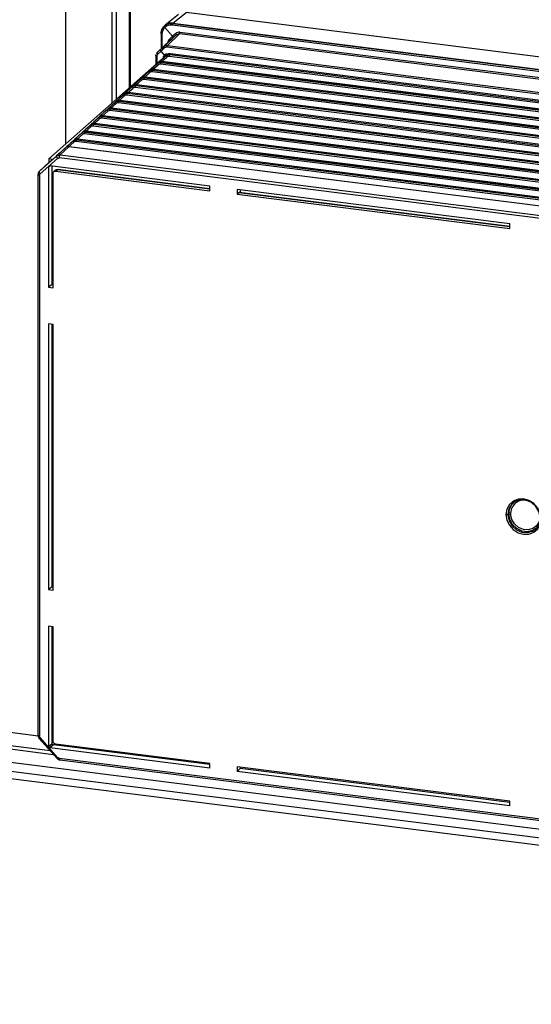
# Paper-space layout '_Dimetric' of a CAD drawing. Units: millimetres. Extents: x -290 to 286, y -1058 to 85.
# Drawn here: x -148 to -43, y -224 to -21 of the extents above; entities that cross this region are included whole.
import ezdxf

# ---------------------------------------------------------------- set-up
doc = ezdxf.new("R2010")
doc.units = ezdxf.units.MM

psp = doc.layouts.new('_Dimetric')

# ---------------------------------------------------------------- linework, layer by layer
at = {"color": 7, "linetype": 'Continuous', "lineweight": 25}
for p, q in [((-128.37, -6.99), (-128.37, -37.58)), ((-138.76, -46.74), (-138.76, -15.63)), ((-129.31, -15.2), (-129.31, -38.41)), ((-125.71, -15.13), (-125.71, -35.24)), ((-125.52, -15.22), (-125.52, -35.07)), ((-115.55, -20.14), (-118.28, -22.31)), ((-116.71, -21.89), (-113.97, -19.72)), ((-36.79, -29.44), (-113.97, -19.72)), ((-116.71, -21.89), (-116.79, -21.97)), ((-116.79, -21.97), (83.1, -47.15)), ((-116.71, -21.89), (83.19, -47.08)), ((-119.15, -24.06), (-119.15, -27.19)), ((-118.97, -24.16), (-118.97, -27.02)), ((-118.36, -22.37), (-118.46, -22.46)), ((-118.37, -22.77), (-116.79, -24.6)), ((-117.86, -26.5), (-115.37, -24.12)), ((83, -47.52), (-116.9, -22.33)), ((-116.13, -24.01), (-116.79, -24.6)), ((81.22, -48.89), (-115.37, -24.12)), ((-115.26, -23.76), (81.33, -48.53)), ((-117.37, -25.5), (-119.96, -27.96)), ((-119.94, -27.94), (-117.36, -25.49)), ((-116.03, -24.32), (-118.53, -26.69)), ((-116.79, -24.6), (-117.44, -25.17)), ((-116.7, -24.91), (-117.36, -25.49)), ((-116.03, -24.32), (-116.7, -24.91)), ((-119.94, -27.94), (-119.24, -27.32)), ((-119.85, -28.25), (-119.15, -27.63)), ((-119.24, -27.32), (-118.53, -26.69)), ((-119.15, -27.63), (-118.43, -27)), ((-118.45, -28.45), (-119.15, -27.63)), ((-118.27, -28.7), (-117.75, -28.22)), ((-118.07, -28.56), (-117.8, -28.31)), ((-118, -28.31), (-117.86, -28.32)), ((78.36, -51.6), (-117.97, -26.87)), ((-117.86, -26.5), (78.47, -51.23)), ((-117.75, -28.22), (-117.86, -28.32)), ((-117.26, -28.23), (-117.41, -28.37)), ((74.63, -52.41), (-117.26, -28.23)), ((74.67, -52.4), (-117.23, -28.22)), ((-118.33, -28.72), (-142.24, -49.82)), ((-141.42, -49.92), (-118.33, -28.72)), ((-120.23, -28.6), (-120.23, -30.4)), ((-120.04, -28.69), (-120.04, -30.23)), ((-120.01, -30.29), (-119.4, -29.74)), ((-119.81, -30.16), (-119.54, -29.91)), ((72.58, -54.5), (-119.25, -30.33)), ((-119, -29.83), (-119.15, -29.96)), ((-119.15, -29.96), (72.68, -54.13)), ((-119.11, -29.87), (-117.98, -28.87)), ((72.83, -54), (-119, -29.83)), ((72.87, -53.98), (-118.96, -29.81)), ((-118.47, -28.47), (-118.45, -28.45)), ((-118.42, -28.43), (-118.45, -28.45)), ((74.38, -52.91), (-117.51, -28.74)), ((-117.41, -28.37), (74.48, -52.54)), ((-122.59, -33.06), (-121.46, -32.06)), ((-121.75, -31.89), (-121.14, -31.33)), ((-121.55, -31.75), (-121.28, -31.5)), ((70.78, -56.08), (-120.99, -31.92)), ((-120.74, -31.42), (-120.89, -31.55)), ((-120.89, -31.55), (70.89, -55.71)), ((-120.85, -31.46), (-119.72, -30.47)), ((71.04, -55.58), (-120.74, -31.42)), ((71.07, -55.57), (-120.7, -31.4)), ((-124.33, -34.66), (-123.19, -33.65)), ((-123.49, -33.48), (-122.89, -32.93)), ((-123.29, -33.34), (-123.02, -33.09)), ((68.98, -57.67), (-122.73, -33.51)), ((-122.48, -33.01), (-122.62, -33.15)), ((-122.62, -33.15), (69.09, -57.3)), ((69.24, -57.17), (-122.48, -33.01)), ((69.28, -57.15), (-122.44, -33)), ((-126.97, -36.67), (-126.37, -36.12)), ((-126.76, -36.53), (-126.49, -36.28)), ((-125.95, -36.2), (-126.1, -36.33)), ((-126.1, -36.33), (65.49, -60.47)), ((-126.07, -36.25), (-124.93, -35.24)), ((65.64, -60.34), (-125.95, -36.2)), ((65.68, -60.32), (-125.91, -36.18)), ((-125.23, -35.07), (-124.63, -34.52)), ((-125.02, -34.93), (-124.75, -34.69)), ((67.18, -59.25), (-124.47, -35.11)), ((-124.21, -34.61), (-124.36, -34.74)), ((-124.36, -34.74), (67.29, -58.89)), ((67.44, -58.75), (-124.21, -34.61)), ((67.48, -58.74), (-124.18, -34.59)), ((-129.56, -39.45), (-128.41, -38.43)), ((-128.71, -38.26), (-128.11, -37.72)), ((-128.5, -38.12), (-128.23, -37.87)), ((63.59, -62.42), (-127.94, -38.29)), ((-127.69, -37.79), (-127.84, -37.93)), ((-127.84, -37.93), (63.69, -62.06)), ((-127.82, -37.85), (-126.67, -36.84)), ((63.85, -61.92), (-127.69, -37.79)), ((63.88, -61.91), (-127.65, -37.78)), ((65.39, -60.84), (-126.2, -36.7)), ((-131.3, -41.04), (-130.14, -40.02)), ((-130.44, -39.86), (-129.85, -39.31)), ((-130.24, -39.71), (-129.97, -39.46)), ((61.79, -64.01), (-129.68, -39.89)), ((-129.43, -39.39), (-129.57, -39.52)), ((-129.57, -39.52), (61.9, -63.64)), ((62.05, -63.51), (-129.43, -39.39)), ((62.09, -63.49), (-129.39, -39.37)), ((-133.92, -43.04), (-133.33, -42.51)), ((-133.04, -42.64), (-131.88, -41.62)), ((-132.18, -41.45), (-131.59, -40.91)), ((-131.98, -41.31), (-131.7, -41.06)), ((59.99, -65.59), (-131.42, -41.48)), ((-131.17, -40.98), (-131.31, -41.11)), ((-131.31, -41.11), (60.1, -65.23)), ((60.25, -65.09), (-131.17, -40.98)), ((60.29, -65.08), (-131.13, -40.96)), ((-135.66, -44.64), (-135.08, -44.1)), ((-135.45, -44.49), (-135.18, -44.24)), ((-134.64, -44.16), (-134.79, -44.3)), ((-134.79, -44.3), (56.5, -68.4)), ((-134.78, -44.23), (-133.62, -43.21)), ((56.65, -68.27), (-134.64, -44.16)), ((56.69, -68.25), (-134.6, -44.15)), ((-133.71, -42.9), (-133.44, -42.65)), ((58.2, -67.18), (-133.15, -43.07)), ((-132.9, -42.57), (-133.05, -42.7)), ((-133.05, -42.7), (58.3, -66.81)), ((58.45, -66.68), (-132.9, -42.57)), ((58.49, -66.66), (-132.87, -42.56)), ((-138.26, -47.43), (-137.1, -46.4)), ((-137.4, -46.23), (-136.82, -45.7)), ((-137.19, -46.09), (-136.92, -45.84)), ((54.6, -70.35), (-136.63, -46.26)), ((-136.38, -45.76), (-136.53, -45.89)), ((-136.53, -45.89), (54.71, -69.98)), ((-136.52, -45.83), (-135.36, -44.8)), ((54.86, -69.85), (-136.38, -45.76)), ((54.89, -69.84), (-136.34, -45.74)), ((56.4, -68.77), (-134.89, -44.67)), ((-140.72, -49.23), (-139.84, -48.44)), ((-140.59, -49.2), (-138.66, -47.43)), ((-138.11, -47.35), (-139.93, -49.01)), ((-139.14, -47.83), (-138.56, -47.29)), ((53.05, -71.44), (-138.11, -47.35)), ((53.1, -71.42), (-138.08, -47.33)), ((-144.19, -52.38), (-140.59, -49.2)), ((-142.26, -50.6), (-144.19, -52.38)), ((-144.04, -52.91), (-140.44, -49.73)), ((-141.42, -49.92), (-142.24, -49.82)), ((-142.24, -49.82), (-142.24, -50.64)), ((-141.42, -49.92), (-142.24, -50.64)), ((51.01, -73.72), (-140.1, -49.64)), ((-139.93, -49.01), (51.18, -73.09)), ((-144.31, -52.51), (-144.19, -52.38)), ((-142.03, -51.29), (-142.3, -51.53)), ((-142.3, -51.53), (-142.3, -76.23)), ((-109.09, -55.43), (-142.02, -51.28)), ((-141.6, -75.67), (-141.6, -51.34)), ((-140.8, -52.14), (-141.22, -52.44)), ((-140.9, -52.36), (-140.5, -52.07)), ((-140.9, -52.36), (-109.09, -56.37)), ((-140.36, -52.04), (-140.5, -52.07)), ((-109.09, -56.03), (-140.5, -52.07)), ((-109.09, -55.98), (-140.4, -52.03)), ((-144.5, -53.07), (-144.5, -168.38)), ((-144.17, -53.22), (-144.17, -168.54)), ((-141.37, -76.35), (-141.37, -52.77)), ((-109.09, -56.37), (-109.09, -55.43)), ((-103.48, -56.14), (-103.48, -57.07)), ((-47.35, -63.21), (-103.48, -56.14)), ((-102.84, -56.22), (-102.84, -56.77)), ((-103.15, -56.78), (-103.48, -57.07)), ((-103.48, -57.07), (-47.35, -64.14)), ((-47.35, -63.81), (-103.15, -56.78)), ((-47.35, -63.76), (-103.1, -56.73)), ((-47.35, -64.14), (-47.35, -63.21)), ((-141.6, -75.67), (-142.3, -76.23)), ((-142.3, -76.23), (-141.37, -76.35)), ((-141.6, -75.67), (-141.37, -75.7)), ((-141.37, -83.89), (-142.3, -83.78)), ((-142.3, -83.78), (-142.3, -138.46)), ((-141.6, -137.9), (-141.6, -83.86)), ((-141.37, -138.58), (-141.37, -83.89)), ((-47.59, -122.79), (-47.78, -122.93)), ((-141.6, -137.9), (-142.3, -138.46)), ((-142.3, -138.46), (-141.37, -138.58)), ((-141.6, -137.9), (-141.37, -137.93)), ((-141.37, -146.12), (-142.3, -146)), ((-142.3, -146), (-142.3, -170.7)), ((-141.6, -170.09), (-141.6, -146.09)), ((-141.37, -169.7), (-141.37, -146.12)), ((-224.61, -158.42), (-144.48, -168.52)), ((-141.95, -171.65), (-224.09, -161.3)), ((-223.71, -161.98), (-141.33, -172.35)), ((-247.06, -165.09), (218.78, -223.78)), ((197.74, -217.89), (-223.2, -164.85)), ((201.48, -220.18), (-226.93, -166.2)), ((-144.23, -169.06), (-140.63, -173.15)), ((-140.44, -172.97), (-144.04, -168.89)), ((-142.3, -170.7), (-141.6, -170.09)), ((-141.32, -170.41), (-142.02, -171.02)), ((-109.09, -175.17), (-142.02, -171.02)), ((-109.09, -174.47), (-141.32, -170.41)), ((-109.09, -174.24), (-140.9, -170.23)), ((-140.1, -173.15), (51.01, -197.23)), ((-139.99, -173.49), (51.12, -197.57)), ((-109.09, -175.17), (-109.09, -174.24)), ((-47.35, -182.01), (-103.48, -174.94)), ((-103.48, -174.94), (-103.48, -175.88)), ((-103.48, -175.88), (-102.84, -175.26)), ((-47.35, -182.95), (-103.48, -175.88)), ((-102.84, -175.02), (-102.84, -175.26)), ((-47.35, -182.25), (-102.84, -175.26)), ((-47.35, -182.95), (-47.35, -182.01))]:
    psp.add_line(p, q, dxfattribs=at)
at = {"color": 7, "linetype": 'Continuous', "lineweight": 25, "flags": 128}
for points in [[(-116.03, -24.32), (-116.02, -24.3), (-116.01, -24.27), (-116.01, -24.23), (-116.02, -24.19), (-116.04, -24.15), (-116.06, -24.1), (-116.09, -24.06), (-116.13, -24.01)], [(-117.44, -25.17), (-117.41, -25.22), (-117.38, -25.26), (-117.35, -25.31), (-117.34, -25.36), (-117.33, -25.4), (-117.33, -25.43), (-117.34, -25.47), (-117.36, -25.49)], [(-118.33, -28.73), (-118.31, -28.71), (-118.31, -28.68), (-118.31, -28.65), (-118.32, -28.61), (-118.33, -28.56), (-118.36, -28.52), (-118.39, -28.47), (-118.42, -28.43)], [(-40.93, -123.89), (-41.11, -122.74), (-41.62, -121.66), (-42.42, -120.75), (-43.43, -120.11), (-44.55, -119.79), (-45.66, -119.83), (-46.67, -120.22), (-47.47, -120.92), (-47.98, -121.87), (-48.16, -122.98)], [(-41.13, -123.51), (-41.4, -122.37), (-42.03, -121.35), (-42.93, -120.55), (-44.01, -120.07), (-45.14, -119.97), (-46.19, -120.26), (-47.04, -120.91), (-47.59, -121.83), (-47.78, -122.93)], [(-48.16, -122.98), (-47.98, -124.13), (-47.47, -125.21), (-46.67, -126.11), (-45.66, -126.76), (-44.55, -127.07), (-43.43, -127.04), (-42.42, -126.65), (-41.62, -125.94), (-41.11, -124.99), (-40.93, -123.89)], [(-47.77, -123.18), (-47.5, -124.32), (-46.87, -125.35), (-45.97, -126.15), (-44.89, -126.62), (-43.76, -126.72), (-42.71, -126.43), (-41.86, -125.79), (-41.31, -124.87), (-41.12, -123.77)], [(-41.68, -125.56), (-41.77, -125.66), (-42.64, -126.29), (-43.72, -126.55), (-44.86, -126.41), (-45.94, -125.88), (-46.82, -125.02), (-47.39, -123.95), (-47.59, -122.79)], [(-41.18, -123.5), (-41.35, -124.5), (-41.85, -125.33), (-42.62, -125.91), (-43.57, -126.17), (-44.59, -126.08), (-45.57, -125.65), (-46.39, -124.93), (-46.95, -124), (-47.2, -122.97)]]:
    psp.add_lwpolyline(points, dxfattribs=at)
at = {"color": 7, "linetype": 'Continuous', "lineweight": 25}
for centre, radius, start, end in [((-117.15, -24.12), 1.82, 132.1204, 181.1522), ((-117.16, -24.16), 1.84, 81.9967, 131.0544), ((-115.85, -23.79), 0.586, 324.9738, 2.906), ((-119.46, -28.68), 0.58, 132.2605, 181.1239), ((-118.05, -27.45), 0.586, 81.9389, 130.8272), ((-117.61, -28.53), 0.29, 105.408, 131.736), ((-117.23, -28.27), 0.0491, 87.1785, 136.7967), ((-119.33, -30.91), 0.586, 81.9482, 130.8229), ((-119.35, -30.12), 0.29, 105.4088, 131.7376), ((-118.97, -29.86), 0.0491, 87.1785, 136.7967), ((-117.6, -29.32), 0.586, 81.9482, 130.8229), ((-121.07, -32.5), 0.586, 81.9482, 130.8229), ((-121.08, -31.72), 0.29, 105.4088, 131.7376), ((-120.7, -31.45), 0.0491, 87.1785, 136.7967), ((-122.81, -34.09), 0.586, 81.9482, 130.8229), ((-122.82, -33.31), 0.29, 105.4087, 131.7376), ((-122.44, -33.05), 0.0491, 87.1785, 136.7967), ((-126.3, -36.49), 0.29, 105.4087, 131.7375), ((-125.92, -36.23), 0.0491, 87.1785, 136.7967), ((-124.55, -35.69), 0.586, 81.9482, 130.8229), ((-124.56, -34.9), 0.29, 105.4087, 131.7375), ((-124.18, -34.64), 0.0491, 87.1785, 136.7967), ((-128.02, -38.87), 0.586, 81.946, 130.8228), ((-128.04, -38.09), 0.29, 105.4087, 131.7374), ((-127.65, -37.83), 0.0491, 87.1785, 136.7967), ((-126.29, -37.28), 0.586, 81.9482, 130.8229), ((-129.76, -40.47), 0.586, 81.9468, 130.8228), ((-129.77, -39.68), 0.29, 105.4087, 131.7374), ((-129.39, -39.42), 0.0491, 87.1785, 136.7967), ((-131.5, -42.06), 0.586, 81.9477, 130.8228), ((-131.51, -41.27), 0.29, 105.4087, 131.7374), ((-131.13, -41.01), 0.0491, 87.1785, 136.7967), ((-134.99, -44.46), 0.29, 105.4086, 131.7373), ((-134.61, -44.2), 0.0491, 87.1785, 136.7967), ((-133.24, -43.65), 0.586, 81.9477, 130.8228), ((-133.25, -42.87), 0.29, 105.4086, 131.7373), ((-132.87, -42.6), 0.0491, 87.1785, 136.7967), ((-136.71, -46.84), 0.586, 81.9477, 130.8228), ((-136.72, -46.05), 0.29, 105.4086, 131.7373), ((-136.34, -45.79), 0.0491, 87.1785, 136.7967), ((-134.97, -45.25), 0.586, 81.9477, 130.8228), ((-138.46, -47.65), 0.29, 105.544, 131.7374), ((-138.08, -47.38), 0.0491, 87.1709, 136.771), ((-44.7, -122.72), 2.88, 123.5644, 181.3737), ((-44.52, -122.74), 2.69, 66.8713, 180.0548), ((-48.05, -122.35), 0.634, 260.1537, 295.0308), ((-44.35, -122.93), 3.43, 180.0099, 184.2466), ((-47.32, -123.37), 0.634, 80.1537, 115.0308), ((-44.1, -122.74), 3.11, 180.0099, 184.2466)]:
    psp.add_arc(centre, radius, start, end, dxfattribs=at)
for points, knots in [([(-118.46, -22.46), (-118.42, -22.43), (-118.35, -22.37), (-118.23, -22.29), (-118.11, -22.21), (-117.99, -22.15), (-117.86, -22.09), (-117.73, -22.05), (-117.6, -22.01), (-117.47, -21.98), (-117.33, -21.96), (-117.2, -21.95), (-117.06, -21.95), (-116.93, -21.95), (-116.84, -21.96), (-116.79, -21.97)], [0, 0, 0, 0, 0.080813, 0.160976, 0.240491, 0.319357, 0.397575, 0.475145, 0.552067, 0.62834, 0.703967, 0.778945, 0.853277, 0.926962, 1, 1, 1, 1]), ([(-116.71, -21.89), (-116.87, -21.88), (-117.19, -21.86), (-117.76, -21.99), (-118.19, -22.15), (-118.36, -22.37), (-118.36, -22.37)], [0, 0, 0, 0, 0.265484, 0.520967, 0.999786, 1, 1, 1, 1]), ([(-116.79, -21.97), (-116.82, -21.99), (-116.85, -22.05), (-116.89, -22.18), (-116.9, -22.26), (-116.9, -22.33)], [0, 0, 0, 0, 0.5, 0.5, 1, 1, 1, 1]), ([(-118.97, -24.16), (-119.04, -24.15), (-119.1, -24.13), (-119.16, -24.08), (-119.16, -24.05), (-119.13, -24.03)], [0, 0, 0, 0, 0.5, 0.5, 1, 1, 1, 1]), ([(-119.13, -24.03), (-119.13, -23.98), (-119.13, -23.88), (-119.12, -23.74), (-119.09, -23.59), (-119.06, -23.45), (-119.02, -23.31), (-118.97, -23.17), (-118.91, -23.04), (-118.84, -22.91), (-118.75, -22.79), (-118.66, -22.67), (-118.57, -22.56), (-118.49, -22.49), (-118.46, -22.46)], [0, 0, 0, 0, 0.079147, 0.159055, 0.239722, 0.321151, 0.403341, 0.486292, 0.570004, 0.654479, 0.739715, 0.825714, 0.912476, 1, 1, 1, 1]), ([(-118.37, -22.77), (-118.38, -22.76), (-118.4, -22.73), (-118.43, -22.69), (-118.46, -22.64), (-118.48, -22.59), (-118.48, -22.54), (-118.48, -22.49), (-118.46, -22.47), (-118.46, -22.46)], [0, 0, 0, 0, 0.102818, 0.219003, 0.348543, 0.491428, 0.647644, 0.817173, 1, 1, 1, 1]), ([(-115.26, -23.76), (-115.42, -23.74), (-115.58, -23.75), (-115.88, -23.84), (-116.01, -23.91), (-116.13, -24.01)], [0, 0, 0, 0, 0.5, 0.5, 1, 1, 1, 1]), ([(-116.03, -24.32), (-115.94, -24.24), (-115.84, -24.18), (-115.61, -24.12), (-115.49, -24.11), (-115.37, -24.12)], [0, 0, 0, 0, 0.5, 0.5, 1, 1, 1, 1]), ([(-117.44, -25.17), (-117.56, -25.3), (-117.73, -25.5), (-117.76, -25.78), (-117.77, -25.88)], [0, 0, 0, 0, 0.632803, 1, 1, 1, 1]), ([(-116.79, -24.6), (-116.78, -24.61), (-116.76, -24.64), (-116.73, -24.69), (-116.7, -24.73), (-116.68, -24.79), (-116.68, -24.84), (-116.68, -24.88), (-116.69, -24.9), (-116.7, -24.91)], [0, 0, 0, 0, 0.109072, 0.229419, 0.361034, 0.50391, 0.658036, 0.823403, 1, 1, 1, 1]), ([(-119.94, -27.94), (-119.96, -27.96), (-119.97, -28.01), (-119.94, -28.13), (-119.9, -28.19), (-119.85, -28.25)], [0, 0, 0, 0, 0.5, 0.5, 1, 1, 1, 1]), ([(-119.15, -27.63), (-119.16, -27.62), (-119.18, -27.59), (-119.21, -27.55), (-119.24, -27.5), (-119.26, -27.45), (-119.27, -27.4), (-119.26, -27.35), (-119.25, -27.33), (-119.24, -27.32)], [0, 0, 0, 0, 0.109119, 0.229498, 0.36113, 0.504007, 0.658118, 0.823453, 1, 1, 1, 1]), ([(-118.43, -27), (-118.48, -26.94), (-118.52, -26.88), (-118.56, -26.76), (-118.55, -26.72), (-118.53, -26.69)], [0, 0, 0, 0, 0.5, 0.5, 1, 1, 1, 1]), ([(-118, -28.31), (-118.02, -28.31), (-118.06, -28.3), (-118.14, -28.3), (-118.23, -28.32), (-118.32, -28.35), (-118.38, -28.39), (-118.41, -28.42), (-118.42, -28.43)], [0, 0, 0, 0, 0.123527, 0.267578, 0.50442, 0.741375, 0.883812, 1, 1, 1, 1]), ([(-118.3, -26.55), (-118.27, -26.54), (-118.22, -26.52), (-118.13, -26.5), (-118.05, -26.49), (-117.96, -26.49), (-117.89, -26.5), (-117.86, -26.5)], [0, 0, 0, 0, 0.196451, 0.394676, 0.594674, 0.796449, 1, 1, 1, 1]), ([(-118.04, -28.48), (-118.04, -28.47), (-118.03, -28.44), (-118.02, -28.39), (-118.01, -28.35), (-118.01, -28.32), (-118, -28.31)], [0, 0, 0, 0, 0.245828, 0.50367, 0.750536, 1, 1, 1, 1]), ([(-117.86, -28.32), (-117.88, -28.33), (-117.91, -28.36), (-117.95, -28.4), (-118, -28.44), (-118.03, -28.47), (-118.04, -28.48)], [0, 0, 0, 0, 0.262423, 0.51439, 0.75909, 1, 1, 1, 1]), ([(-117.86, -26.5), (-117.89, -26.52), (-117.92, -26.58), (-117.96, -26.71), (-117.97, -26.79), (-117.97, -26.87)], [0, 0, 0, 0, 0.5, 0.5, 1, 1, 1, 1]), ([(-117.26, -28.23), (-117.26, -28.23), (-117.33, -28.22), (-117.44, -28.22), (-117.56, -28.23), (-117.65, -28.24), (-117.73, -28.27), (-117.78, -28.3), (-117.8, -28.31)], [0, 0, 0, 0, 0.000381, 0.231213, 0.419403, 0.559376, 0.752527, 1, 1, 1, 1]), ([(-117.21, -28.22), (-117.26, -28.22), (-117.34, -28.21), (-117.44, -28.21), (-117.46, -28.22), (-117.47, -28.22)], [0, 0, 0, 0, 0.395104, 0.717591, 1, 1, 1, 1]), ([(-120.19, -28.39), (-120.2, -28.43), (-120.23, -28.5), (-120.23, -28.57), (-120.23, -28.6)], [0, 0, 0, 0, 0.508893, 1, 1, 1, 1]), ([(-120.04, -28.69), (-120.11, -28.68), (-120.17, -28.66), (-120.23, -28.62), (-120.23, -28.59), (-120.21, -28.57)], [0, 0, 0, 0, 0.5, 0.5, 1, 1, 1, 1]), ([(-119.72, -30.47), (-119.77, -30.41), (-119.81, -30.34), (-119.84, -30.23), (-119.84, -30.18), (-119.81, -30.16)], [0, 0, 0, 0, 0.5, 0.5, 1, 1, 1, 1]), ([(-119, -29.83), (-119, -29.83), (-119.06, -29.82), (-119.17, -29.81), (-119.3, -29.82), (-119.39, -29.83), (-119.47, -29.86), (-119.52, -29.89), (-119.54, -29.91)], [0, 0, 0, 0, 0.000381, 0.231214, 0.419406, 0.559379, 0.752529, 1, 1, 1, 1]), ([(-119.15, -29.96), (-119.17, -29.98), (-119.2, -30.04), (-119.24, -30.17), (-119.25, -30.26), (-119.25, -30.33)], [0, 0, 0, 0, 0.5, 0.5, 1, 1, 1, 1]), ([(-118.95, -29.82), (-119, -29.81), (-119.08, -29.81), (-119.18, -29.8), (-119.2, -29.81), (-119.21, -29.82)], [0, 0, 0, 0, 0.3951067, 0.7175953, 1, 1, 1, 1]), ([(-118.63, -28.86), (-118.63, -28.77), (-118.62, -28.7), (-118.57, -28.57), (-118.52, -28.52), (-118.47, -28.47)], [0, 0, 0, 0, 0.5, 0.5, 1, 1, 1, 1]), ([(-118.5, -28.88), (-118.51, -28.88), (-118.53, -28.87), (-118.57, -28.86), (-118.61, -28.86), (-118.63, -28.86), (-118.63, -28.86)], [0, 0, 0, 0, 0.26296, 0.512761, 0.988133, 1, 1, 1, 1]), ([(-118.5, -28.88), (-118.49, -28.87), (-118.47, -28.86), (-118.45, -28.84), (-118.43, -28.82), (-118.41, -28.8), (-118.39, -28.79), (-118.38, -28.78)], [0, 0, 0, 0, 0.15168, 0.311956, 0.478872, 0.733533, 1, 1, 1, 1]), ([(-118.38, -28.78), (-118.36, -28.76), (-118.35, -28.71), (-118.38, -28.59), (-118.42, -28.52), (-118.47, -28.47)], [0, 0, 0, 0, 0.5, 0.5, 1, 1, 1, 1]), ([(-118.45, -28.45), (-118.44, -28.46), (-118.41, -28.49), (-118.38, -28.53), (-118.36, -28.58), (-118.34, -28.63), (-118.33, -28.67), (-118.33, -28.71), (-118.34, -28.74), (-118.35, -28.75), (-118.36, -28.76)], [0, 0, 0, 0, 0.114547, 0.236064, 0.364548, 0.499997, 0.630727, 0.750008, 0.902084, 1, 1, 1, 1]), ([(-118.32, -28.73), (-118.33, -28.73), (-118.34, -28.74), (-118.35, -28.75), (-118.36, -28.76)], [0, 0, 0, 0, 0.334083, 1, 1, 1, 1]), ([(-118.32, -28.73), (-118.32, -28.72), (-118.29, -28.7), (-118.22, -28.64), (-118.14, -28.56), (-118.07, -28.51), (-118.04, -28.48)], [0, 0, 0, 0, 0.088771, 0.339383, 0.69187, 1, 1, 1, 1]), ([(-117.98, -28.87), (-118.03, -28.81), (-118.07, -28.75), (-118.1, -28.63), (-118.1, -28.59), (-118.07, -28.56)], [0, 0, 0, 0, 0.5, 0.5, 1, 1, 1, 1]), ([(-117.41, -28.37), (-117.44, -28.39), (-117.46, -28.45), (-117.5, -28.58), (-117.51, -28.66), (-117.51, -28.74)], [0, 0, 0, 0, 0.5, 0.5, 1, 1, 1, 1]), ([(-121.46, -32.06), (-121.51, -32), (-121.55, -31.93), (-121.58, -31.82), (-121.57, -31.77), (-121.55, -31.75)], [0, 0, 0, 0, 0.5, 0.5, 1, 1, 1, 1]), ([(-120.74, -31.42), (-120.74, -31.42), (-120.8, -31.41), (-120.91, -31.4), (-121.04, -31.41), (-121.13, -31.43), (-121.21, -31.45), (-121.25, -31.48), (-121.28, -31.5)], [0, 0, 0, 0, 0.000381, 0.231214, 0.419406, 0.559379, 0.752529, 1, 1, 1, 1]), ([(-120.89, -31.55), (-120.91, -31.58), (-120.94, -31.63), (-120.98, -31.77), (-120.99, -31.85), (-120.99, -31.92)], [0, 0, 0, 0, 0.5, 0.5, 1, 1, 1, 1]), ([(-120.69, -31.41), (-120.73, -31.41), (-120.82, -31.4), (-120.92, -31.4), (-120.94, -31.41), (-120.95, -31.41)], [0, 0, 0, 0, 0.395107, 0.717595, 1, 1, 1, 1]), ([(-123.19, -33.65), (-123.24, -33.59), (-123.28, -33.53), (-123.32, -33.41), (-123.31, -33.37), (-123.29, -33.34)], [0, 0, 0, 0, 0.5, 0.5, 1, 1, 1, 1]), ([(-122.48, -33.01), (-122.48, -33.01), (-122.54, -33), (-122.65, -33), (-122.78, -33.01), (-122.87, -33.02), (-122.95, -33.04), (-122.99, -33.08), (-123.02, -33.09)], [0, 0, 0, 0, 0.000381, 0.231214, 0.419406, 0.559379, 0.752529, 1, 1, 1, 1]), ([(-122.62, -33.15), (-122.65, -33.17), (-122.68, -33.22), (-122.72, -33.36), (-122.73, -33.44), (-122.73, -33.51)], [0, 0, 0, 0, 0.5, 0.5, 1, 1, 1, 1]), ([(-122.42, -33), (-122.47, -33), (-122.56, -32.99), (-122.66, -32.99), (-122.68, -33), (-122.69, -33)], [0, 0, 0, 0, 0.395107, 0.717595, 1, 1, 1, 1]), ([(-125.95, -36.2), (-125.95, -36.2), (-126.01, -36.19), (-126.12, -36.18), (-126.25, -36.19), (-126.34, -36.21), (-126.42, -36.23), (-126.47, -36.26), (-126.49, -36.28)], [0, 0, 0, 0, 0.000381, 0.231214, 0.419406, 0.559379, 0.752529, 1, 1, 1, 1]), ([(-126.1, -36.33), (-126.13, -36.36), (-126.15, -36.41), (-126.19, -36.55), (-126.2, -36.63), (-126.2, -36.7)], [0, 0, 0, 0, 0.5, 0.5, 1, 1, 1, 1]), ([(-125.9, -36.19), (-125.95, -36.18), (-126.03, -36.18), (-126.13, -36.18), (-126.15, -36.18), (-126.16, -36.19)], [0, 0, 0, 0, 0.395106, 0.717595, 1, 1, 1, 1]), ([(-124.93, -35.24), (-124.98, -35.19), (-125.02, -35.12), (-125.06, -35), (-125.05, -34.96), (-125.02, -34.93)], [0, 0, 0, 0, 0.5, 0.5, 1, 1, 1, 1]), ([(-124.21, -34.61), (-124.21, -34.61), (-124.28, -34.6), (-124.39, -34.59), (-124.52, -34.6), (-124.6, -34.61), (-124.69, -34.64), (-124.73, -34.67), (-124.75, -34.69)], [0, 0, 0, 0, 0.000381, 0.231214, 0.419406, 0.559379, 0.752529, 1, 1, 1, 1]), ([(-124.36, -34.74), (-124.39, -34.76), (-124.41, -34.82), (-124.45, -34.95), (-124.47, -35.03), (-124.47, -35.11)], [0, 0, 0, 0, 0.5, 0.5, 1, 1, 1, 1]), ([(-124.16, -34.6), (-124.21, -34.59), (-124.3, -34.58), (-124.4, -34.58), (-124.42, -34.59), (-124.42, -34.6)], [0, 0, 0, 0, 0.395106, 0.717595, 1, 1, 1, 1]), ([(-128.41, -38.43), (-128.46, -38.37), (-128.5, -38.31), (-128.53, -38.19), (-128.53, -38.14), (-128.5, -38.12)], [0, 0, 0, 0, 0.5, 0.5, 1, 1, 1, 1]), ([(-127.69, -37.79), (-127.69, -37.79), (-127.75, -37.78), (-127.86, -37.78), (-127.99, -37.79), (-128.08, -37.8), (-128.16, -37.82), (-128.2, -37.85), (-128.23, -37.87)], [0, 0, 0, 0, 0.000381, 0.231214, 0.419406, 0.559379, 0.752529, 1, 1, 1, 1]), ([(-127.84, -37.93), (-127.86, -37.95), (-127.89, -38), (-127.93, -38.14), (-127.94, -38.22), (-127.94, -38.29)], [0, 0, 0, 0, 0.5, 0.5, 1, 1, 1, 1]), ([(-127.64, -37.78), (-127.68, -37.78), (-127.77, -37.77), (-127.87, -37.77), (-127.89, -37.78), (-127.9, -37.78)], [0, 0, 0, 0, 0.395106, 0.717595, 1, 1, 1, 1]), ([(-126.67, -36.84), (-126.72, -36.78), (-126.76, -36.71), (-126.79, -36.6), (-126.79, -36.55), (-126.76, -36.53)], [0, 0, 0, 0, 0.5, 0.5, 1, 1, 1, 1]), ([(-130.14, -40.02), (-130.19, -39.96), (-130.23, -39.9), (-130.27, -39.78), (-130.26, -39.74), (-130.24, -39.71)], [0, 0, 0, 0, 0.5, 0.5, 1, 1, 1, 1]), ([(-129.43, -39.39), (-129.43, -39.39), (-129.49, -39.38), (-129.6, -39.37), (-129.73, -39.38), (-129.82, -39.39), (-129.9, -39.42), (-129.94, -39.45), (-129.97, -39.46)], [0, 0, 0, 0, 0.0003809, 0.231214, 0.419406, 0.5593789, 0.7525291, 1, 1, 1, 1]), ([(-129.57, -39.52), (-129.6, -39.54), (-129.63, -39.6), (-129.67, -39.73), (-129.68, -39.81), (-129.68, -39.89)], [0, 0, 0, 0, 0.5, 0.5, 1, 1, 1, 1]), ([(-129.38, -39.38), (-129.42, -39.37), (-129.51, -39.36), (-129.61, -39.36), (-129.63, -39.37), (-129.64, -39.37)], [0, 0, 0, 0, 0.3951063, 0.7175947, 1, 1, 1, 1]), ([(-131.88, -41.62), (-131.93, -41.56), (-131.97, -41.49), (-132.01, -41.38), (-132, -41.33), (-131.98, -41.31)], [0, 0, 0, 0, 0.5, 0.5, 1, 1, 1, 1]), ([(-131.17, -40.98), (-131.17, -40.98), (-131.23, -40.97), (-131.34, -40.96), (-131.47, -40.97), (-131.56, -40.99), (-131.64, -41.01), (-131.68, -41.04), (-131.7, -41.06)], [0, 0, 0, 0, 0.000381, 0.231214, 0.419406, 0.559379, 0.752529, 1, 1, 1, 1]), ([(-131.31, -41.11), (-131.34, -41.14), (-131.37, -41.19), (-131.4, -41.32), (-131.42, -41.41), (-131.42, -41.48)], [0, 0, 0, 0, 0.5, 0.5, 1, 1, 1, 1]), ([(-131.11, -40.97), (-131.16, -40.96), (-131.25, -40.96), (-131.35, -40.95), (-131.37, -40.96), (-131.38, -40.97)], [0, 0, 0, 0, 0.395106, 0.717595, 1, 1, 1, 1]), ([(-135.36, -44.8), (-135.41, -44.74), (-135.45, -44.68), (-135.48, -44.56), (-135.48, -44.52), (-135.45, -44.49)], [0, 0, 0, 0, 0.5, 0.5, 1, 1, 1, 1]), ([(-134.64, -44.16), (-134.64, -44.16), (-134.7, -44.15), (-134.81, -44.15), (-134.94, -44.16), (-135.03, -44.17), (-135.11, -44.2), (-135.16, -44.23), (-135.18, -44.24)], [0, 0, 0, 0, 0.000381, 0.231214, 0.419406, 0.559379, 0.752529, 1, 1, 1, 1]), ([(-134.79, -44.3), (-134.81, -44.32), (-134.84, -44.38), (-134.88, -44.51), (-134.89, -44.59), (-134.89, -44.67)], [0, 0, 0, 0, 0.5, 0.5, 1, 1, 1, 1]), ([(-134.59, -44.15), (-134.64, -44.15), (-134.72, -44.14), (-134.82, -44.14), (-134.84, -44.15), (-134.85, -44.15)], [0, 0, 0, 0, 0.395106, 0.717594, 1, 1, 1, 1]), ([(-133.62, -43.21), (-133.67, -43.15), (-133.71, -43.08), (-133.74, -42.97), (-133.74, -42.92), (-133.71, -42.9)], [0, 0, 0, 0, 0.5, 0.5, 1, 1, 1, 1]), ([(-132.9, -42.57), (-132.9, -42.57), (-132.97, -42.56), (-133.08, -42.55), (-133.2, -42.57), (-133.29, -42.58), (-133.37, -42.6), (-133.42, -42.63), (-133.44, -42.65)], [0, 0, 0, 0, 0.000381, 0.231214, 0.419406, 0.559379, 0.752529, 1, 1, 1, 1]), ([(-133.05, -42.7), (-133.08, -42.73), (-133.1, -42.78), (-133.14, -42.92), (-133.15, -43), (-133.16, -43.07)], [0, 0, 0, 0, 0.5, 0.5, 1, 1, 1, 1]), ([(-132.85, -42.56), (-132.9, -42.56), (-132.98, -42.55), (-133.08, -42.55), (-133.1, -42.56), (-133.11, -42.56)], [0, 0, 0, 0, 0.395106, 0.717594, 1, 1, 1, 1]), ([(-137.1, -46.4), (-137.15, -46.34), (-137.19, -46.27), (-137.22, -46.16), (-137.21, -46.11), (-137.19, -46.09)], [0, 0, 0, 0, 0.5, 0.5, 1, 1, 1, 1]), ([(-136.38, -45.76), (-136.38, -45.76), (-136.44, -45.75), (-136.55, -45.74), (-136.68, -45.75), (-136.77, -45.77), (-136.85, -45.79), (-136.89, -45.82), (-136.92, -45.84)], [0, 0, 0, 0, 0.000381, 0.231214, 0.419406, 0.559379, 0.752529, 1, 1, 1, 1]), ([(-136.53, -45.89), (-136.55, -45.92), (-136.58, -45.97), (-136.62, -46.1), (-136.63, -46.19), (-136.63, -46.26)], [0, 0, 0, 0, 0.5, 0.5, 1, 1, 1, 1]), ([(-136.33, -45.75), (-136.37, -45.74), (-136.46, -45.74), (-136.56, -45.73), (-136.58, -45.74), (-136.59, -45.75)], [0, 0, 0, 0, 0.395106, 0.717594, 1, 1, 1, 1]), ([(-138.11, -47.35), (-138.12, -47.35), (-138.18, -47.34), (-138.29, -47.33), (-138.42, -47.34), (-138.51, -47.36), (-138.59, -47.38), (-138.63, -47.41), (-138.66, -47.43)], [0, 0, 0, 0, 0.003909, 0.235021, 0.424732, 0.565552, 0.75692, 1, 1, 1, 1]), ([(-138.06, -47.34), (-138.11, -47.34), (-138.2, -47.33), (-138.3, -47.33), (-138.32, -47.34), (-138.33, -47.34)], [0, 0, 0, 0, 0.394921, 0.717258, 1, 1, 1, 1]), ([(-140.44, -49.73), (-140.52, -49.64), (-140.59, -49.52), (-140.65, -49.33), (-140.64, -49.25), (-140.59, -49.2)], [0, 0, 0, 0, 0.5, 0.5, 1, 1, 1, 1]), ([(-140.45, -49.1), (-140.48, -49.13), (-140.56, -49.18), (-140.61, -49.25), (-140.63, -49.29)], [0, 0, 0, 0, 0.49722, 1, 1, 1, 1]), ([(-140.44, -49.73), (-140.39, -49.7), (-140.34, -49.67), (-140.23, -49.63), (-140.16, -49.63), (-140.1, -49.64)], [0, 0, 0, 0, 0.5, 0.5, 1, 1, 1, 1]), ([(-140.1, -49.64), (-140.1, -49.58), (-140.1, -49.52), (-140.08, -49.39), (-140.07, -49.32), (-140.04, -49.2), (-140.02, -49.14), (-139.97, -49.06), (-139.95, -49.03), (-139.93, -49.01)], [0, 0, 0, 0, 0.25, 0.25, 0.5, 0.5, 0.75, 0.75, 1, 1, 1, 1]), ([(-144.3, -52.5), (-144.33, -52.55), (-144.4, -52.64), (-144.46, -52.79), (-144.49, -52.95), (-144.49, -53.05), (-144.49, -53.1)], [0, 0, 0, 0, 0.253239, 0.507324, 0.757701, 1, 1, 1, 1]), ([(-144.19, -52.38), (-144.24, -52.42), (-144.25, -52.5), (-144.19, -52.7), (-144.12, -52.81), (-144.04, -52.91)], [0, 0, 0, 0, 0.5, 0.5, 1, 1, 1, 1]), ([(-142.02, -51.28), (-142.09, -51.28), (-142.16, -51.3), (-142.27, -51.39), (-142.3, -51.46), (-142.3, -51.53)], [0, 0, 0, 0, 0.5, 0.5, 1, 1, 1, 1]), ([(-141.37, -52.77), (-141.37, -52.75), (-141.37, -52.7), (-141.35, -52.64), (-141.33, -52.58), (-141.3, -52.52), (-141.26, -52.48), (-141.21, -52.43), (-141.16, -52.4), (-141.1, -52.38), (-141.04, -52.36), (-140.97, -52.35), (-140.93, -52.36), (-140.9, -52.36)], [0, 0, 0, 0, 0.0909366, 0.1818567, 0.2727639, 0.363662, 0.4545546, 0.5454454, 0.636338, 0.7272361, 0.8181433, 0.9090634, 1, 1, 1, 1]), ([(-140.5, -52.07), (-140.57, -52.07), (-140.67, -52.07), (-140.76, -52.12), (-140.8, -52.15)], [0, 0, 0, 0, 0.566021, 1, 1, 1, 1]), ([(-140.21, -52.11), (-140.26, -52.07), (-140.31, -52.03), (-140.36, -52.04), (-140.36, -52.04)], [0, 0, 0, 0, 0.893839, 1, 1, 1, 1]), ([(-144.17, -53.22), (-144.23, -53.21), (-144.35, -53.19), (-144.45, -53.15), (-144.47, -53.11), (-144.48, -53.1)], [0, 0, 0, 0, 0.380976, 0.761953, 1, 1, 1, 1]), ([(-144.17, -53.22), (-144.17, -53.16), (-144.16, -53.1), (-144.11, -52.99), (-144.08, -52.95), (-144.04, -52.91)], [0, 0, 0, 0, 0.5, 0.5, 1, 1, 1, 1]), ([(-103.04, -56.75), (-103.05, -56.74), (-103.09, -56.73), (-103.12, -56.76), (-103.15, -56.78)], [0, 0, 0, 0, 0.279354, 1, 1, 1, 1]), ([(-144.17, -168.54), (-144.23, -168.53), (-144.35, -168.51), (-144.46, -168.45), (-144.51, -168.41), (-144.49, -168.38), (-144.49, -168.38)], [0, 0, 0, 0, 0.323464, 0.646927, 0.970391, 1, 1, 1, 1]), ([(-144.49, -168.41), (-144.48, -168.47), (-144.48, -168.59), (-144.42, -168.76), (-144.34, -168.92), (-144.27, -169.02), (-144.23, -169.06)], [0, 0, 0, 0, 0.249435, 0.502593, 0.754435, 1, 1, 1, 1]), ([(-144.04, -168.89), (-144.08, -168.92), (-144.16, -169), (-144.22, -169.06), (-144.23, -169.06), (-144.23, -169.06)], [0, 0, 0, 0, 0.361381, 0.722762, 1, 1, 1, 1]), ([(-144.04, -168.89), (-144.08, -168.84), (-144.11, -168.78), (-144.16, -168.66), (-144.17, -168.6), (-144.17, -168.54)], [0, 0, 0, 0, 0.5, 0.5, 1, 1, 1, 1]), ([(-141.32, -170.41), (-141.4, -170.4), (-141.47, -170.36), (-141.57, -170.24), (-141.6, -170.16), (-141.6, -170.09)], [0, 0, 0, 0, 0.5, 0.5, 1, 1, 1, 1]), ([(-140.9, -170.23), (-140.93, -170.22), (-140.97, -170.22), (-141.04, -170.19), (-141.1, -170.16), (-141.16, -170.12), (-141.21, -170.08), (-141.26, -170.02), (-141.3, -169.96), (-141.33, -169.9), (-141.35, -169.83), (-141.37, -169.77), (-141.37, -169.72), (-141.37, -169.7)], [0, 0, 0, 0, 0.090937, 0.181857, 0.272764, 0.363662, 0.454555, 0.545445, 0.636338, 0.727236, 0.818143, 0.909063, 1, 1, 1, 1]), ([(-142.3, -170.7), (-142.3, -170.78), (-142.27, -170.85), (-142.16, -170.97), (-142.09, -171.01), (-142.02, -171.02)], [0, 0, 0, 0, 0.5, 0.5, 1, 1, 1, 1]), ([(-140.63, -173.14), (-140.63, -173.14), (-140.62, -173.14), (-140.56, -173.08), (-140.48, -173.01), (-140.44, -172.97)], [0, 0, 0, 0, 0.277239, 0.638619, 1, 1, 1, 1]), ([(-140.63, -173.14), (-140.59, -173.18), (-140.51, -173.27), (-140.36, -173.37), (-140.19, -173.45), (-140.07, -173.47), (-140.02, -173.48)], [0, 0, 0, 0, 0.245562, 0.497403, 0.750561, 1, 1, 1, 1]), ([(-140.1, -173.15), (-140.16, -173.14), (-140.23, -173.12), (-140.34, -173.06), (-140.39, -173.02), (-140.44, -172.97)], [0, 0, 0, 0, 0.5, 0.5, 1, 1, 1, 1]), ([(-140.1, -173.15), (-140.1, -173.21), (-140.1, -173.33), (-140.06, -173.44), (-140.03, -173.46), (-140.02, -173.47)], [0, 0, 0, 0, 0.382691, 0.765383, 1, 1, 1, 1]), ([(-140.02, -173.47), (-140.01, -173.48), (-139.99, -173.51), (-139.95, -173.48), (-139.93, -173.47)], [0, 0, 0, 0, 0.278982, 1, 1, 1, 1])]:
    psp.add_open_spline(points, degree=3, knots=knots, dxfattribs=at)
for points in [[(-120.1, -28.14), (-120.06, -28.06), (-120, -27.99), (-119.94, -27.94)], [(-118.53, -26.69), (-118.46, -26.63), (-118.38, -26.59), (-118.3, -26.55)], [(-118.07, -28.56), (-117.94, -28.44), (-117.76, -28.37), (-117.58, -28.36)], [(-117.41, -28.37), (-117.47, -28.36), (-117.52, -28.36), (-117.58, -28.36)], [(-119.81, -30.16), (-120.26, -30.55), (-120.7, -30.94), (-121.14, -31.33)], [(-119.81, -30.16), (-119.68, -30.04), (-119.5, -29.97), (-119.31, -29.95)], [(-118.07, -28.56), (-118.52, -28.95), (-118.96, -29.35), (-119.4, -29.74)], [(-119.15, -29.96), (-119.2, -29.95), (-119.26, -29.95), (-119.31, -29.95)], [(-121.55, -31.75), (-121.99, -32.14), (-122.44, -32.54), (-122.88, -32.93)], [(-121.55, -31.75), (-121.41, -31.63), (-121.24, -31.56), (-121.05, -31.55)], [(-120.89, -31.55), (-120.94, -31.55), (-121, -31.54), (-121.05, -31.55)], [(-123.29, -33.34), (-123.73, -33.74), (-124.18, -34.13), (-124.63, -34.53)], [(-123.29, -33.34), (-123.15, -33.22), (-122.98, -33.15), (-122.79, -33.14)], [(-122.62, -33.15), (-122.68, -33.14), (-122.73, -33.14), (-122.79, -33.14)], [(-126.76, -36.53), (-126.63, -36.41), (-126.45, -36.34), (-126.27, -36.33)], [(-125.02, -34.93), (-125.47, -35.33), (-125.92, -35.73), (-126.37, -36.12)], [(-126.1, -36.33), (-126.15, -36.33), (-126.21, -36.32), (-126.27, -36.33)], [(-125.02, -34.93), (-124.89, -34.82), (-124.71, -34.74), (-124.53, -34.73)], [(-124.36, -34.74), (-124.42, -34.73), (-124.47, -34.73), (-124.53, -34.73)], [(-128.5, -38.12), (-128.95, -38.52), (-129.4, -38.92), (-129.85, -39.31)], [(-128.5, -38.12), (-128.37, -38), (-128.19, -37.93), (-128, -37.92)], [(-126.76, -36.53), (-127.21, -36.92), (-127.66, -37.32), (-128.11, -37.72)], [(-127.84, -37.93), (-127.89, -37.92), (-127.95, -37.92), (-128, -37.92)], [(-130.24, -39.71), (-130.69, -40.11), (-131.14, -40.51), (-131.59, -40.91)], [(-130.24, -39.71), (-130.1, -39.59), (-129.93, -39.52), (-129.74, -39.51)], [(-129.57, -39.52), (-129.63, -39.51), (-129.69, -39.51), (-129.74, -39.51)], [(-131.98, -41.31), (-132.43, -41.71), (-132.88, -42.11), (-133.33, -42.51)], [(-131.98, -41.31), (-131.84, -41.19), (-131.66, -41.12), (-131.48, -41.11)], [(-131.31, -41.11), (-131.37, -41.1), (-131.42, -41.1), (-131.48, -41.11)], [(-135.45, -44.49), (-135.91, -44.89), (-136.36, -45.3), (-136.82, -45.7)], [(-135.45, -44.49), (-135.32, -44.37), (-135.14, -44.3), (-134.95, -44.29)], [(-133.71, -42.9), (-134.17, -43.3), (-134.62, -43.7), (-135.07, -44.1)], [(-134.79, -44.3), (-134.84, -44.29), (-134.9, -44.29), (-134.95, -44.29)], [(-133.71, -42.9), (-133.58, -42.78), (-133.4, -42.71), (-133.22, -42.7)], [(-133.05, -42.7), (-133.11, -42.7), (-133.16, -42.7), (-133.22, -42.7)], [(-137.19, -46.09), (-137.65, -46.49), (-138.1, -46.89), (-138.56, -47.3)], [(-137.19, -46.09), (-137.05, -45.97), (-136.88, -45.9), (-136.69, -45.89)], [(-136.53, -45.89), (-136.58, -45.88), (-136.64, -45.88), (-136.69, -45.89)], [(-140.59, -49.2), (-140.42, -49.05), (-140.18, -48.98), (-139.93, -49.01)]]:
    psp.add_open_spline(points, degree=3, dxfattribs=at)

doc.saveas('drawing.dxf')
